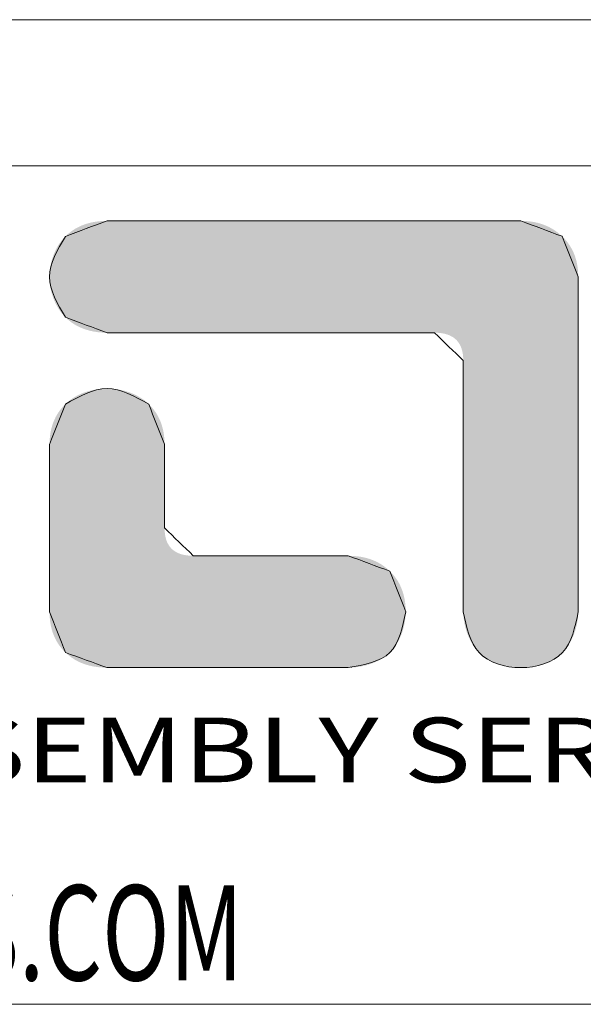
# Model space of a CAD drawing. Extents: x -84 to 1887, y -837 to 523.
# Drawn here: x 102 to 183, y 382 to 523 of the extents above; entities that cross this region are included whole.
import ezdxf
from ezdxf.enums import TextEntityAlignment as Align

# ---------------------------------------------------------------- set-up
doc = ezdxf.new("R2010")
doc.units = 0
doc.header["$LTSCALE"] = 1.21
doc.header["$MEASUREMENT"] = 0
doc.layers.get('0').update_dxf_attribs({"linetype": 'CONTINUOUS', "lineweight": 9})
doc.styles.add('TEXTSTYLE_0', font='txt', dxfattribs={"width": 0.8})
doc.styles.add('TXT', font='txt.shx', dxfattribs={"width": 0.7, "height": 5.8, "bigfont": 'bigfont.shx'})

# ---------------------------------------------------------------- blocks, each defined once
blk = doc.blocks.new('Griptech')
at = {"color": 7, "linetype": 'Continuous'}
for p, q in [((154.031, 284.993), (-367.397, 284.993)), ((148.497, 279.459), (-361.863, 279.459)), ((-361.863, 247.725), (148.497, 247.725))]:
    blk.add_line(p, q, dxfattribs=at)
at = {"color": 40, "linetype": 'Continuous'}
for points in [[(-314.821, 277.379), (-315.346, 277.184), (-315.872, 276.989), (-316.397, 276.793)], [(-299.159, 277.379), (-304.38, 277.379), (-309.601, 277.379), (-314.821, 277.379)], [(-297.593, 276.795), (-298.115, 276.99), (-298.637, 277.184), (-299.159, 277.379)], [(-296.982, 275.265), (-297.186, 275.775), (-297.39, 276.285), (-297.593, 276.795)], [(-296.982, 262.583), (-296.982, 266.81), (-296.982, 271.037), (-296.982, 275.265)], [(-316.397, 273.729), (-315.872, 273.534), (-315.346, 273.34), (-314.821, 273.146)], [(-314.821, 273.146), (-310.689, 273.146), (-306.556, 273.146), (-302.423, 273.146)], [(-302.423, 273.146), (-302.06, 272.793), (-301.697, 272.441), (-301.334, 272.088)], [(-301.334, 272.088), (-301.334, 268.919), (-301.334, 265.75), (-301.334, 262.581)], [(-316.397, 270.446), (-316.598, 269.937), (-316.798, 269.428), (-316.999, 268.919)], [(-312.644, 268.922), (-312.844, 269.43), (-313.044, 269.938), (-313.244, 270.446)], [(-316.999, 268.919), (-316.999, 266.806), (-316.999, 264.694), (-316.999, 262.581)], [(-312.644, 265.755), (-312.644, 266.811), (-312.644, 267.866), (-312.644, 268.922)], [(-311.557, 264.701), (-311.919, 265.053), (-312.281, 265.404), (-312.644, 265.755)], [(-305.686, 264.701), (-307.643, 264.701), (-309.6, 264.701), (-311.557, 264.701)], [(-304.113, 264.119), (-304.637, 264.313), (-305.162, 264.507), (-305.686, 264.701)], [(-303.514, 262.586), (-303.714, 263.097), (-303.913, 263.608), (-304.113, 264.119)], [(-316.999, 262.581), (-316.798, 262.068), (-316.598, 261.555), (-316.397, 261.041)], [(-316.397, 261.041), (-315.872, 260.85), (-315.347, 260.659), (-314.823, 260.468)], [(-314.823, 260.468), (-311.778, 260.468), (-308.733, 260.468), (-305.688, 260.468)]]:
    blk.add_open_spline(points, degree=3, dxfattribs=at)
at = {"color": 3, "linetype": 'Continuous'}
for points in [[(-316.397, 276.793), (-315.872, 276.989), (-315.346, 277.184), (-314.821, 277.379)], [(-314.821, 277.379), (-309.601, 277.379), (-304.38, 277.379), (-299.159, 277.379)], [(-299.159, 277.379), (-298.637, 277.184), (-298.115, 276.99), (-297.593, 276.795)], [(-297.593, 276.795), (-297.39, 276.285), (-297.186, 275.775), (-296.982, 275.265)], [(-296.982, 275.265), (-296.982, 271.037), (-296.982, 266.81), (-296.982, 262.583)], [(-314.821, 273.146), (-315.346, 273.34), (-315.872, 273.534), (-316.397, 273.729)], [(-302.423, 273.146), (-306.556, 273.146), (-310.689, 273.146), (-314.821, 273.146)], [(-301.334, 272.088), (-301.697, 272.441), (-302.06, 272.793), (-302.423, 273.146)], [(-301.334, 262.581), (-301.334, 265.75), (-301.334, 268.919), (-301.334, 272.088)], [(-316.999, 268.919), (-316.798, 269.428), (-316.598, 269.937), (-316.397, 270.446)], [(-313.244, 270.446), (-313.044, 269.938), (-312.844, 269.43), (-312.644, 268.922)], [(-316.999, 262.581), (-316.999, 264.694), (-316.999, 266.806), (-316.999, 268.919)], [(-312.644, 268.922), (-312.644, 267.866), (-312.644, 266.811), (-312.644, 265.755)], [(-312.644, 265.755), (-312.281, 265.404), (-311.919, 265.053), (-311.557, 264.701)], [(-311.557, 264.701), (-309.6, 264.701), (-307.643, 264.701), (-305.686, 264.701)], [(-305.686, 264.701), (-305.162, 264.507), (-304.637, 264.313), (-304.113, 264.119)], [(-304.113, 264.119), (-303.913, 263.608), (-303.714, 263.097), (-303.514, 262.586)], [(-316.397, 261.041), (-316.598, 261.555), (-316.798, 262.068), (-316.999, 262.581)], [(-314.823, 260.468), (-315.347, 260.659), (-315.872, 260.85), (-316.397, 261.041)], [(-305.688, 260.468), (-308.733, 260.468), (-311.778, 260.468), (-314.823, 260.468)]]:
    blk.add_open_spline(points, degree=3, dxfattribs=at)
at = {"color": 40, "linetype": 'Continuous'}
for points, knots in [([(-316.397, 276.793), (-316.698, 276.283), (-317.299, 275.261), (-316.698, 274.24), (-316.397, 273.729)], [0, 0, 0, 0, 1.645444, 3.292259, 3.292259, 3.292259, 3.292259]), ([(-313.244, 270.446), (-313.769, 270.737), (-314.821, 271.32), (-315.872, 270.737), (-316.397, 270.446)], [0, 0, 0, 0, 1.681723, 3.362, 3.362, 3.362, 3.362]), ([(-305.688, 260.468), (-305.081, 260.577), (-303.877, 260.793), (-303.635, 261.99), (-303.514, 262.586)], [0, 0, 0, 0, 1.676014, 3.331096, 3.331096, 3.331096, 3.331096]), ([(-301.334, 262.581), (-301.214, 262.002), (-300.972, 260.835), (-299.159, 260.284), (-297.345, 260.835), (-297.102, 262.003), (-296.982, 262.583)], [0, 0, 0, 0, 1.651961, 3.33013, 5.009749, 6.663524, 6.663524, 6.663524, 6.663524])]:
    blk.add_open_spline(points, degree=3, knots=knots, dxfattribs=at)
at = {"color": 3, "linetype": 'Continuous'}
for points, knots in [([(-316.397, 273.729), (-316.698, 274.24), (-317.299, 275.261), (-316.698, 276.283), (-316.397, 276.793)], [0, 0, 0, 0, 1.646814, 3.292259, 3.292259, 3.292259, 3.292259]), ([(-316.397, 270.446), (-315.872, 270.737), (-314.821, 271.32), (-313.769, 270.737), (-313.244, 270.446)], [0, 0, 0, 0, 1.680277, 3.362, 3.362, 3.362, 3.362]), ([(-303.514, 262.586), (-303.635, 261.99), (-303.877, 260.793), (-305.081, 260.577), (-305.688, 260.468)], [0, 0, 0, 0, 1.655082, 3.331096, 3.331096, 3.331096, 3.331096]), ([(-296.982, 262.583), (-297.102, 262.003), (-297.345, 260.835), (-299.159, 260.284), (-300.972, 260.835), (-301.214, 262.002), (-301.334, 262.581)], [0, 0, 0, 0, 1.653775, 3.333393, 5.011562, 6.663524, 6.663524, 6.663524, 6.663524])]:
    blk.add_open_spline(points, degree=3, knots=knots, dxfattribs=at)
at = {"color": 40, "linetype": 'Continuous'}
for points in [[(-315.633, 277.257), (-315.484, 277.301), (-298.36, 277.258)], [(-315.484, 277.301), (-315.328, 277.335), (-298.508, 277.301)], [(-298.508, 277.301), (-298.36, 277.258), (-315.484, 277.301)], [(-315.328, 277.335), (-315.165, 277.359), (-298.662, 277.335)], [(-298.662, 277.335), (-298.508, 277.301), (-315.328, 277.335)], [(-315.165, 277.359), (-314.996, 277.374), (-298.822, 277.359)], [(-298.822, 277.359), (-298.662, 277.335), (-315.165, 277.359)], [(-298.988, 277.374), (-314.996, 277.374), (-299.159, 277.379)], [(-299.159, 277.379), (-314.996, 277.374), (-299.218, 277.379)], [(-299.218, 277.379), (-314.996, 277.374), (-299.388, 277.379)], [(-299.388, 277.379), (-314.996, 277.374), (-299.66, 277.379)], [(-299.66, 277.379), (-314.996, 277.374), (-300.027, 277.379)], [(-300.027, 277.379), (-314.996, 277.374), (-300.479, 277.379)], [(-300.479, 277.379), (-314.996, 277.374), (-301.009, 277.379)], [(-301.009, 277.379), (-314.996, 277.374), (-301.607, 277.379)], [(-301.607, 277.379), (-314.996, 277.374), (-302.264, 277.379)], [(-302.264, 277.379), (-314.996, 277.374), (-302.973, 277.379)], [(-302.973, 277.379), (-314.996, 277.374), (-303.725, 277.379)], [(-303.725, 277.379), (-314.996, 277.374), (-304.512, 277.379)], [(-304.512, 277.379), (-314.996, 277.374), (-305.324, 277.379)], [(-305.324, 277.379), (-314.996, 277.374), (-306.153, 277.379)], [(-306.153, 277.379), (-314.996, 277.374), (-306.99, 277.379)], [(-306.99, 277.379), (-314.996, 277.374), (-307.828, 277.379)], [(-307.828, 277.379), (-314.996, 277.374), (-308.657, 277.379)], [(-308.657, 277.379), (-314.996, 277.374), (-309.469, 277.379)], [(-309.469, 277.379), (-314.996, 277.374), (-310.255, 277.379)], [(-310.255, 277.379), (-314.996, 277.374), (-311.007, 277.379)], [(-311.007, 277.379), (-314.996, 277.374), (-311.716, 277.379)], [(-311.716, 277.379), (-314.996, 277.374), (-312.374, 277.379)], [(-312.374, 277.379), (-314.996, 277.374), (-312.972, 277.379)], [(-312.972, 277.379), (-314.996, 277.374), (-313.501, 277.379)], [(-313.501, 277.379), (-314.996, 277.374), (-313.954, 277.379)], [(-313.954, 277.379), (-314.996, 277.374), (-314.32, 277.379)], [(-314.32, 277.379), (-314.996, 277.374), (-314.593, 277.379)], [(-314.593, 277.379), (-314.996, 277.374), (-314.763, 277.379)], [(-314.996, 277.374), (-314.821, 277.379), (-314.763, 277.379)], [(-298.988, 277.374), (-298.822, 277.359), (-314.996, 277.374)], [(-316.286, 276.895), (-316.168, 276.986), (-297.707, 276.896)], [(-316.168, 276.986), (-316.044, 277.069), (-297.826, 276.987)], [(-297.826, 276.987), (-297.707, 276.896), (-316.168, 276.986)], [(-316.044, 277.069), (-315.913, 277.141), (-297.951, 277.069)], [(-297.951, 277.069), (-297.826, 276.987), (-316.044, 277.069)], [(-315.913, 277.141), (-315.776, 277.204), (-298.081, 277.142)], [(-298.081, 277.142), (-297.951, 277.069), (-315.913, 277.141)], [(-315.776, 277.204), (-315.633, 277.257), (-298.218, 277.204)], [(-298.218, 277.204), (-298.081, 277.142), (-315.776, 277.204)], [(-298.36, 277.258), (-298.218, 277.204), (-315.633, 277.257)], [(-316.657, 276.473), (-316.536, 276.641), (-297.391, 276.571)], [(-297.391, 276.571), (-297.305, 276.449), (-316.657, 276.473)], [(-316.536, 276.641), (-316.397, 276.793), (-297.487, 276.686)], [(-297.487, 276.686), (-297.391, 276.571), (-316.536, 276.641)], [(-316.397, 276.793), (-316.286, 276.895), (-297.593, 276.795)], [(-297.593, 276.795), (-297.487, 276.686), (-316.397, 276.793)], [(-297.707, 276.896), (-297.593, 276.795), (-316.286, 276.895)], [(-316.845, 276.099), (-316.76, 276.292), (-297.163, 276.189)], [(-297.163, 276.189), (-297.108, 276.05), (-316.845, 276.099)], [(-316.76, 276.292), (-316.657, 276.473), (-297.305, 276.449)], [(-297.229, 276.322), (-316.76, 276.292), (-297.305, 276.449)], [(-297.229, 276.322), (-297.163, 276.189), (-316.76, 276.292)], [(-316.96, 275.689), (-316.912, 275.898), (-297.027, 275.754)], [(-316.912, 275.898), (-316.845, 276.099), (-297.108, 276.05)], [(-297.062, 275.905), (-316.912, 275.898), (-297.108, 276.05)], [(-297.062, 275.905), (-297.027, 275.754), (-316.912, 275.898)], [(-316.999, 275.262), (-316.989, 275.477), (-296.987, 275.434)], [(-296.982, 275.265), (-316.999, 275.262), (-296.987, 275.434)], [(-316.989, 275.477), (-316.96, 275.689), (-297.002, 275.597)], [(-297.002, 275.597), (-296.987, 275.434), (-316.989, 275.477)], [(-297.027, 275.754), (-297.002, 275.597), (-316.96, 275.689)], [(-296.982, 275.265), (-296.982, 275.217), (-316.999, 275.262)], [(-316.989, 275.047), (-316.999, 275.262), (-296.982, 275.217)], [(-296.982, 275.08), (-316.989, 275.047), (-296.982, 275.217)], [(-296.982, 275.08), (-296.982, 274.859), (-316.989, 275.047)], [(-316.96, 274.834), (-316.989, 275.047), (-296.982, 274.859)], [(-316.96, 274.834), (-296.982, 274.859), (-316.912, 274.625)], [(-296.982, 274.859), (-296.982, 274.562), (-316.912, 274.625)], [(-316.845, 274.424), (-316.912, 274.625), (-296.982, 274.562)], [(-316.845, 274.424), (-296.982, 274.562), (-316.76, 274.231)], [(-296.982, 274.562), (-296.982, 274.196), (-316.76, 274.231)], [(-316.657, 274.049), (-316.76, 274.231), (-296.982, 274.196)], [(-316.657, 274.049), (-296.982, 274.196), (-316.536, 273.881)], [(-296.982, 274.196), (-296.982, 273.767), (-316.536, 273.881)], [(-316.397, 273.729), (-316.536, 273.881), (-296.982, 273.767)], [(-316.397, 273.729), (-296.982, 273.767), (-316.286, 273.627)], [(-316.286, 273.627), (-296.982, 273.767), (-316.168, 273.535)], [(-316.168, 273.535), (-296.982, 273.767), (-316.044, 273.453)], [(-316.044, 273.453), (-296.982, 273.767), (-315.913, 273.381)], [(-315.913, 273.381), (-296.982, 273.767), (-315.776, 273.319)], [(-296.982, 273.767), (-296.982, 273.283), (-315.776, 273.319)], [(-315.633, 273.266), (-315.776, 273.319), (-296.982, 273.283)], [(-315.633, 273.266), (-296.982, 273.283), (-315.484, 273.223)], [(-315.484, 273.223), (-296.982, 273.283), (-315.328, 273.189)], [(-315.328, 273.189), (-296.982, 273.283), (-315.165, 273.165)], [(-315.165, 273.165), (-296.982, 273.283), (-314.996, 273.151)], [(-314.996, 273.151), (-296.982, 273.283), (-314.821, 273.146)], [(-314.821, 273.146), (-296.982, 273.283), (-314.775, 273.146)], [(-314.775, 273.146), (-296.982, 273.283), (-314.64, 273.146)], [(-314.64, 273.146), (-296.982, 273.283), (-314.425, 273.146)], [(-314.425, 273.146), (-296.982, 273.283), (-314.134, 273.146)], [(-314.134, 273.146), (-296.982, 273.283), (-313.776, 273.146)], [(-313.776, 273.146), (-296.982, 273.283), (-313.357, 273.146)], [(-313.357, 273.146), (-296.982, 273.283), (-312.884, 273.146)], [(-312.884, 273.146), (-296.982, 273.283), (-312.363, 273.146)], [(-312.363, 273.146), (-296.982, 273.283), (-311.802, 273.146)], [(-311.802, 273.146), (-296.982, 273.283), (-311.207, 273.146)], [(-311.207, 273.146), (-296.982, 273.283), (-310.584, 273.146)], [(-310.584, 273.146), (-296.982, 273.283), (-309.942, 273.146)], [(-309.942, 273.146), (-296.982, 273.283), (-309.285, 273.146)], [(-309.285, 273.146), (-296.982, 273.283), (-308.622, 273.146)], [(-308.622, 273.146), (-296.982, 273.283), (-307.959, 273.146)], [(-307.959, 273.146), (-296.982, 273.283), (-307.303, 273.146)], [(-307.303, 273.146), (-296.982, 273.283), (-306.66, 273.146)], [(-306.66, 273.146), (-296.982, 273.283), (-306.038, 273.146)], [(-306.038, 273.146), (-296.982, 273.283), (-305.443, 273.146)], [(-305.443, 273.146), (-296.982, 273.283), (-304.881, 273.146)], [(-304.881, 273.146), (-296.982, 273.283), (-304.361, 273.146)], [(-304.361, 273.146), (-296.982, 273.283), (-303.887, 273.146)], [(-303.887, 273.146), (-296.982, 273.283), (-303.468, 273.146)], [(-303.468, 273.146), (-296.982, 273.283), (-303.11, 273.146)], [(-303.11, 273.146), (-296.982, 273.283), (-302.82, 273.146)], [(-302.82, 273.146), (-296.982, 273.283), (-302.604, 273.146)], [(-302.604, 273.146), (-296.982, 273.283), (-302.47, 273.146)], [(-302.47, 273.146), (-296.982, 273.283), (-302.423, 273.146)], [(-302.423, 273.146), (-296.982, 273.283), (-302.291, 273.142)], [(-302.291, 273.142), (-296.982, 273.283), (-302.168, 273.129)], [(-302.168, 273.129), (-296.982, 273.283), (-302.053, 273.109)], [(-302.053, 273.109), (-296.982, 273.283), (-301.947, 273.08)], [(-301.947, 273.08), (-296.982, 273.283), (-301.849, 273.043)], [(-301.849, 273.043), (-296.982, 273.283), (-301.76, 272.997)], [(-301.76, 272.997), (-296.982, 273.283), (-301.679, 272.943)], [(-301.679, 272.943), (-296.982, 273.283), (-301.606, 272.881)], [(-301.606, 272.881), (-296.982, 273.283), (-301.542, 272.811)], [(-296.982, 273.283), (-296.982, 272.75), (-301.542, 272.811)], [(-301.487, 272.732), (-301.542, 272.811), (-296.982, 272.75)], [(-301.487, 272.732), (-296.982, 272.75), (-301.44, 272.646)], [(-301.44, 272.646), (-296.982, 272.75), (-301.402, 272.551)], [(-301.402, 272.551), (-296.982, 272.75), (-301.372, 272.447)], [(-301.372, 272.447), (-296.982, 272.75), (-301.351, 272.336)], [(-301.351, 272.336), (-296.982, 272.75), (-301.338, 272.216)], [(-296.982, 272.75), (-296.982, 272.176), (-301.338, 272.216)], [(-301.334, 272.088), (-301.338, 272.216), (-296.982, 272.176)], [(-301.334, 272.088), (-296.982, 272.176), (-301.334, 272.053)], [(-301.334, 272.053), (-296.982, 272.176), (-301.334, 271.95)], [(-301.334, 271.95), (-296.982, 272.176), (-301.334, 271.784)], [(-296.982, 272.176), (-296.982, 271.567), (-301.334, 271.784)], [(-301.334, 271.561), (-301.334, 271.784), (-296.982, 271.567)], [(-301.334, 271.561), (-296.982, 271.567), (-301.334, 271.287)], [(-301.334, 271.287), (-296.982, 271.567), (-301.334, 270.966)], [(-296.982, 271.567), (-296.982, 270.931), (-301.334, 270.966)], [(-315.588, 270.915), (-315.402, 270.965), (-314.169, 270.948)], [(-314.169, 270.948), (-313.962, 270.884), (-315.588, 270.915)], [(-315.402, 270.965), (-315.211, 271), (-314.383, 270.993)], [(-314.383, 270.993), (-314.169, 270.948), (-315.402, 270.965)], [(-315.211, 271), (-315.017, 271.022), (-314.601, 271.02)], [(-314.601, 271.02), (-314.383, 270.993), (-315.211, 271)], [(-314.821, 271.029), (-314.601, 271.02), (-315.017, 271.022)], [(-301.334, 270.603), (-301.334, 270.966), (-296.982, 270.931)], [(-316.257, 270.569), (-313.402, 270.583), (-316.397, 270.446)], [(-313.402, 270.583), (-313.244, 270.446), (-316.397, 270.446)], [(-316.257, 270.569), (-316.104, 270.678), (-313.402, 270.583)], [(-316.104, 270.678), (-315.941, 270.771), (-313.577, 270.702)], [(-313.577, 270.702), (-313.402, 270.583), (-316.104, 270.678)], [(-315.941, 270.771), (-315.769, 270.85), (-313.764, 270.802)], [(-313.764, 270.802), (-313.577, 270.702), (-315.941, 270.771)], [(-315.769, 270.85), (-315.588, 270.915), (-313.962, 270.884)], [(-313.962, 270.884), (-313.764, 270.802), (-315.769, 270.85)], [(-296.982, 270.931), (-296.982, 270.273), (-301.334, 270.603)], [(-301.334, 270.203), (-301.334, 270.603), (-296.982, 270.273)], [(-316.68, 270.101), (-316.595, 270.222), (-312.961, 270.102)], [(-316.595, 270.222), (-316.501, 270.337), (-313.046, 270.223)], [(-313.046, 270.223), (-312.961, 270.102), (-316.595, 270.222)], [(-313.14, 270.338), (-316.501, 270.337), (-313.244, 270.446)], [(-316.501, 270.337), (-316.397, 270.446), (-313.244, 270.446)], [(-313.14, 270.338), (-313.046, 270.223), (-316.501, 270.337)], [(-301.334, 270.203), (-296.982, 270.273), (-301.334, 269.773)], [(-296.982, 270.273), (-296.982, 269.602), (-301.334, 269.773)], [(-316.874, 269.703), (-316.819, 269.842), (-312.768, 269.704)], [(-316.819, 269.842), (-316.754, 269.974), (-312.822, 269.843)], [(-312.822, 269.843), (-312.768, 269.704), (-316.819, 269.842)], [(-316.754, 269.974), (-316.68, 270.101), (-312.887, 269.976)], [(-312.887, 269.976), (-312.822, 269.843), (-316.754, 269.974)], [(-312.961, 270.102), (-312.887, 269.976), (-316.68, 270.101)], [(-316.954, 269.407), (-316.919, 269.558), (-312.688, 269.409)], [(-316.919, 269.558), (-316.874, 269.703), (-312.723, 269.559)], [(-312.723, 269.559), (-312.688, 269.409), (-316.919, 269.558)], [(-312.768, 269.704), (-312.723, 269.559), (-316.874, 269.703)], [(-301.334, 269.316), (-301.334, 269.773), (-296.982, 269.602)], [(-296.982, 269.602), (-296.982, 268.924), (-301.334, 269.316)], [(-316.999, 268.919), (-316.994, 269.087), (-312.644, 268.922)], [(-316.994, 269.087), (-316.979, 269.25), (-312.649, 269.09)], [(-312.649, 269.09), (-312.644, 268.922), (-316.994, 269.087)], [(-316.979, 269.25), (-316.954, 269.407), (-312.664, 269.252)], [(-312.664, 269.252), (-312.649, 269.09), (-316.979, 269.25)], [(-312.688, 269.409), (-312.664, 269.252), (-316.954, 269.407)], [(-301.334, 268.839), (-301.334, 269.316), (-296.982, 268.924)], [(-312.644, 268.922), (-312.644, 268.91), (-316.999, 268.919)], [(-316.999, 268.895), (-316.999, 268.919), (-312.644, 268.91)], [(-312.644, 268.91), (-312.644, 268.875), (-316.999, 268.895)], [(-316.999, 268.826), (-316.999, 268.895), (-312.644, 268.875)], [(-312.644, 268.875), (-312.644, 268.82), (-316.999, 268.826)], [(-316.999, 268.716), (-316.999, 268.826), (-312.644, 268.82)], [(-312.644, 268.746), (-316.999, 268.716), (-312.644, 268.82)], [(-312.644, 268.746), (-312.644, 268.655), (-316.999, 268.716)], [(-316.999, 268.568), (-316.999, 268.716), (-312.644, 268.655)], [(-301.334, 268.839), (-296.982, 268.924), (-301.334, 268.346)], [(-296.982, 268.924), (-296.982, 268.245), (-301.334, 268.346)], [(-312.644, 268.655), (-312.644, 268.548), (-316.999, 268.568)], [(-316.999, 268.385), (-316.999, 268.568), (-312.644, 268.548)], [(-312.644, 268.427), (-316.999, 268.385), (-312.644, 268.548)], [(-312.644, 268.427), (-312.644, 268.294), (-316.999, 268.385)], [(-316.999, 268.17), (-316.999, 268.385), (-312.644, 268.294)], [(-301.334, 267.843), (-301.334, 268.346), (-296.982, 268.245)], [(-312.644, 268.294), (-312.644, 268.15), (-316.999, 268.17)], [(-316.999, 267.929), (-316.999, 268.17), (-312.644, 268.15)], [(-312.644, 267.998), (-316.999, 267.929), (-312.644, 268.15)], [(-312.644, 267.998), (-312.644, 267.839), (-316.999, 267.929)], [(-296.982, 268.245), (-296.982, 267.574), (-301.334, 267.843)], [(-316.999, 267.662), (-316.999, 267.929), (-312.644, 267.839)], [(-312.644, 267.675), (-316.999, 267.662), (-312.644, 267.839)], [(-312.644, 267.675), (-312.644, 267.508), (-316.999, 267.662)], [(-316.999, 267.375), (-316.999, 267.662), (-312.644, 267.508)], [(-301.334, 267.335), (-301.334, 267.843), (-296.982, 267.574)], [(-312.644, 267.508), (-312.644, 267.338), (-316.999, 267.375)], [(-316.999, 267.071), (-316.999, 267.375), (-312.644, 267.338)], [(-312.644, 267.169), (-316.999, 267.071), (-312.644, 267.338)], [(-296.982, 267.574), (-296.982, 266.917), (-301.334, 267.335)], [(-301.334, 266.826), (-301.334, 267.335), (-296.982, 266.917)], [(-312.644, 267.169), (-312.644, 267.001), (-316.999, 267.071)], [(-316.999, 266.753), (-316.999, 267.071), (-312.644, 267.001)], [(-312.644, 266.837), (-316.999, 266.753), (-312.644, 267.001)], [(-301.334, 266.826), (-296.982, 266.917), (-301.334, 266.323)], [(-296.982, 266.917), (-296.982, 266.28), (-301.334, 266.323)], [(-312.644, 266.837), (-312.644, 266.678), (-316.999, 266.753)], [(-316.999, 266.424), (-316.999, 266.753), (-312.644, 266.678)], [(-312.644, 266.526), (-316.999, 266.424), (-312.644, 266.678)], [(-312.644, 266.526), (-312.644, 266.383), (-316.999, 266.424)], [(-316.999, 266.089), (-316.999, 266.424), (-312.644, 266.383)], [(-312.644, 266.25), (-316.999, 266.089), (-312.644, 266.383)], [(-312.644, 266.129), (-316.999, 266.089), (-312.644, 266.25)], [(-312.644, 266.129), (-312.644, 266.022), (-316.999, 266.089)], [(-301.334, 265.83), (-301.334, 266.323), (-296.982, 266.28)], [(-296.982, 266.28), (-296.982, 265.671), (-301.334, 265.83)], [(-316.999, 265.75), (-316.999, 266.089), (-312.644, 266.022)], [(-312.644, 265.93), (-316.999, 265.75), (-312.644, 266.022)], [(-312.644, 265.856), (-316.999, 265.75), (-312.644, 265.93)], [(-312.644, 265.801), (-316.999, 265.75), (-312.644, 265.856)], [(-312.644, 265.767), (-316.999, 265.75), (-312.644, 265.801)], [(-312.644, 265.755), (-316.999, 265.75), (-312.644, 265.767)], [(-312.644, 265.755), (-312.639, 265.628), (-316.999, 265.75)], [(-316.999, 265.411), (-316.999, 265.75), (-312.639, 265.628)], [(-301.334, 265.353), (-301.334, 265.83), (-296.982, 265.671)], [(-312.627, 265.508), (-316.999, 265.411), (-312.639, 265.628)], [(-312.627, 265.508), (-312.606, 265.397), (-316.999, 265.411)], [(-316.999, 265.076), (-316.999, 265.411), (-312.606, 265.397)], [(-312.576, 265.294), (-316.999, 265.076), (-312.606, 265.397)], [(-296.982, 265.671), (-296.982, 265.097), (-301.334, 265.353)], [(-312.538, 265.2), (-316.999, 265.076), (-312.576, 265.294)], [(-312.491, 265.113), (-316.999, 265.076), (-312.538, 265.2)], [(-312.491, 265.113), (-312.436, 265.035), (-316.999, 265.076)], [(-316.999, 264.747), (-316.999, 265.076), (-312.436, 265.035)], [(-312.373, 264.965), (-316.999, 264.747), (-312.436, 265.035)], [(-301.334, 264.897), (-301.334, 265.353), (-296.982, 265.097)], [(-296.982, 265.097), (-296.982, 264.564), (-301.334, 264.897)], [(-312.301, 264.903), (-316.999, 264.747), (-312.373, 264.965)], [(-312.22, 264.85), (-316.999, 264.747), (-312.301, 264.903)], [(-312.131, 264.804), (-316.999, 264.747), (-312.22, 264.85)], [(-312.033, 264.767), (-316.999, 264.747), (-312.131, 264.804)], [(-312.033, 264.767), (-311.927, 264.739), (-316.999, 264.747)], [(-316.999, 264.429), (-316.999, 264.747), (-311.927, 264.739)], [(-311.812, 264.718), (-316.999, 264.429), (-311.927, 264.739)], [(-311.689, 264.706), (-316.999, 264.429), (-311.812, 264.718)], [(-311.557, 264.701), (-316.999, 264.429), (-311.689, 264.706)], [(-305.512, 264.697), (-316.999, 264.429), (-305.686, 264.701)], [(-305.686, 264.701), (-316.999, 264.429), (-305.708, 264.701)], [(-305.708, 264.701), (-316.999, 264.429), (-305.772, 264.701)], [(-305.772, 264.701), (-316.999, 264.429), (-305.874, 264.701)], [(-305.874, 264.701), (-316.999, 264.429), (-306.011, 264.701)], [(-306.011, 264.701), (-316.999, 264.429), (-306.181, 264.701)], [(-306.181, 264.701), (-316.999, 264.429), (-306.379, 264.701)], [(-306.379, 264.701), (-316.999, 264.429), (-306.603, 264.701)], [(-306.603, 264.701), (-316.999, 264.429), (-306.85, 264.701)], [(-306.85, 264.701), (-316.999, 264.429), (-307.116, 264.701)], [(-307.116, 264.701), (-316.999, 264.429), (-307.398, 264.701)], [(-307.398, 264.701), (-316.999, 264.429), (-307.692, 264.701)], [(-307.692, 264.701), (-316.999, 264.429), (-307.997, 264.701)], [(-307.997, 264.701), (-316.999, 264.429), (-308.308, 264.701)], [(-308.308, 264.701), (-316.999, 264.429), (-308.622, 264.701)], [(-308.622, 264.701), (-316.999, 264.429), (-308.936, 264.701)], [(-308.936, 264.701), (-316.999, 264.429), (-309.246, 264.701)], [(-309.246, 264.701), (-316.999, 264.429), (-309.551, 264.701)], [(-309.551, 264.701), (-316.999, 264.429), (-309.845, 264.701)], [(-309.845, 264.701), (-316.999, 264.429), (-310.127, 264.701)], [(-310.127, 264.701), (-316.999, 264.429), (-310.393, 264.701)], [(-310.393, 264.701), (-316.999, 264.429), (-310.64, 264.701)], [(-310.64, 264.701), (-316.999, 264.429), (-310.864, 264.701)], [(-310.864, 264.701), (-316.999, 264.429), (-311.062, 264.701)], [(-311.062, 264.701), (-316.999, 264.429), (-311.232, 264.701)], [(-311.232, 264.701), (-316.999, 264.429), (-311.369, 264.701)], [(-311.369, 264.701), (-316.999, 264.429), (-311.471, 264.701)], [(-311.471, 264.701), (-316.999, 264.429), (-311.535, 264.701)], [(-311.535, 264.701), (-316.999, 264.429), (-311.557, 264.701)], [(-305.344, 264.682), (-316.999, 264.429), (-305.512, 264.697)], [(-305.182, 264.658), (-316.999, 264.429), (-305.344, 264.682)], [(-305.027, 264.625), (-316.999, 264.429), (-305.182, 264.658)], [(-304.878, 264.581), (-316.999, 264.429), (-305.027, 264.625)], [(-301.334, 264.466), (-301.334, 264.897), (-296.982, 264.564)], [(-304.735, 264.528), (-316.999, 264.429), (-304.878, 264.581)], [(-304.598, 264.466), (-316.999, 264.429), (-304.735, 264.528)], [(-304.598, 264.466), (-304.467, 264.393), (-316.999, 264.429)], [(-316.999, 264.125), (-316.999, 264.429), (-304.467, 264.393)], [(-304.343, 264.312), (-316.999, 264.125), (-304.467, 264.393)], [(-304.225, 264.22), (-316.999, 264.125), (-304.343, 264.312)], [(-296.982, 264.564), (-296.982, 264.08), (-301.334, 264.466)], [(-301.334, 264.067), (-301.334, 264.466), (-296.982, 264.08)], [(-304.225, 264.22), (-304.113, 264.119), (-316.999, 264.125)], [(-316.999, 263.838), (-316.999, 264.125), (-304.113, 264.119)], [(-304.009, 264.009), (-316.999, 263.838), (-304.113, 264.119)], [(-303.915, 263.894), (-316.999, 263.838), (-304.009, 264.009)], [(-303.915, 263.894), (-303.83, 263.773), (-316.999, 263.838)], [(-301.334, 264.067), (-296.982, 264.08), (-301.334, 263.704)], [(-296.982, 264.08), (-296.982, 263.652), (-301.334, 263.704)], [(-316.999, 263.572), (-316.999, 263.838), (-303.83, 263.773)], [(-303.756, 263.645), (-316.999, 263.572), (-303.83, 263.773)], [(-303.756, 263.645), (-303.692, 263.512), (-316.999, 263.572)], [(-316.999, 263.33), (-316.999, 263.572), (-303.692, 263.512)], [(-303.638, 263.373), (-316.999, 263.33), (-303.692, 263.512)], [(-301.334, 263.383), (-301.334, 263.704), (-296.982, 263.652)], [(-296.982, 263.652), (-296.982, 263.285), (-301.334, 263.383)], [(-303.638, 263.373), (-303.593, 263.227), (-316.999, 263.33)], [(-316.999, 263.115), (-316.999, 263.33), (-303.593, 263.227)], [(-303.593, 263.227), (-303.559, 263.076), (-316.999, 263.115)], [(-301.334, 263.108), (-301.334, 263.383), (-296.982, 263.285)], [(-296.982, 263.285), (-296.982, 262.988), (-301.334, 263.108)], [(-316.999, 262.932), (-316.999, 263.115), (-303.559, 263.076)], [(-303.559, 263.076), (-303.534, 262.919), (-316.999, 262.932)], [(-316.999, 262.784), (-316.999, 262.932), (-303.534, 262.919)], [(-303.534, 262.919), (-303.519, 262.755), (-316.999, 262.784)], [(-316.999, 262.674), (-316.999, 262.784), (-303.519, 262.755)], [(-316.999, 262.674), (-303.519, 262.755), (-316.999, 262.605)], [(-303.519, 262.755), (-303.514, 262.586), (-316.999, 262.605)], [(-301.334, 262.885), (-301.334, 263.108), (-296.982, 262.988)], [(-296.982, 262.988), (-296.982, 262.768), (-301.334, 262.885)], [(-301.334, 262.72), (-301.334, 262.885), (-296.982, 262.768)], [(-296.982, 262.768), (-296.982, 262.63), (-301.334, 262.72)], [(-316.999, 262.581), (-316.999, 262.605), (-303.514, 262.586)], [(-316.999, 262.581), (-303.514, 262.586), (-316.994, 262.409)], [(-303.514, 262.586), (-303.522, 262.4), (-316.994, 262.409)], [(-316.979, 262.242), (-316.994, 262.409), (-303.522, 262.4)], [(-303.522, 262.4), (-303.544, 262.213), (-316.979, 262.242)], [(-301.334, 262.617), (-301.334, 262.72), (-296.982, 262.63)], [(-296.982, 262.63), (-296.982, 262.583), (-301.334, 262.617)], [(-301.334, 262.581), (-301.334, 262.617), (-296.982, 262.583)], [(-296.982, 262.583), (-296.994, 262.344), (-301.334, 262.581)], [(-301.321, 262.343), (-301.334, 262.581), (-296.994, 262.344)], [(-316.954, 262.082), (-316.979, 262.242), (-303.544, 262.213)], [(-303.544, 262.213), (-303.581, 262.027), (-316.954, 262.082)], [(-316.919, 261.929), (-316.954, 262.082), (-303.581, 262.027)], [(-303.581, 262.027), (-303.632, 261.844), (-316.919, 261.929)], [(-296.994, 262.344), (-297.032, 262.104), (-301.321, 262.343)], [(-301.284, 262.103), (-301.321, 262.343), (-297.032, 262.104)], [(-297.032, 262.104), (-297.094, 261.867), (-301.284, 262.103)], [(-301.222, 261.867), (-301.284, 262.103), (-297.094, 261.867)], [(-316.874, 261.783), (-316.919, 261.929), (-303.632, 261.844)], [(-303.632, 261.844), (-303.699, 261.665), (-316.874, 261.783)], [(-316.819, 261.643), (-316.874, 261.783), (-303.699, 261.665)], [(-316.819, 261.643), (-303.699, 261.665), (-316.754, 261.509)], [(-303.699, 261.665), (-303.78, 261.493), (-316.754, 261.509)], [(-297.094, 261.867), (-297.18, 261.638), (-301.222, 261.867)], [(-301.136, 261.637), (-301.222, 261.867), (-297.18, 261.638)], [(-297.18, 261.638), (-297.29, 261.421), (-301.136, 261.637)], [(-301.026, 261.42), (-301.136, 261.637), (-297.29, 261.421)], [(-316.68, 261.382), (-316.754, 261.509), (-303.78, 261.493)], [(-303.78, 261.493), (-303.876, 261.331), (-316.68, 261.382)], [(-316.595, 261.262), (-316.68, 261.382), (-303.876, 261.331)], [(-303.876, 261.331), (-303.987, 261.18), (-316.595, 261.262)], [(-316.501, 261.148), (-316.595, 261.262), (-303.987, 261.18)], [(-297.29, 261.421), (-297.424, 261.22), (-301.026, 261.42)], [(-300.893, 261.22), (-301.026, 261.42), (-297.424, 261.22)], [(-303.987, 261.18), (-304.113, 261.043), (-316.501, 261.148)], [(-316.397, 261.041), (-316.501, 261.148), (-304.113, 261.043)], [(-316.397, 261.041), (-304.113, 261.043), (-316.286, 260.942)], [(-304.113, 261.043), (-304.255, 260.919), (-316.286, 260.942)], [(-316.168, 260.852), (-316.286, 260.942), (-304.255, 260.919)], [(-304.255, 260.919), (-304.411, 260.811), (-316.168, 260.852)], [(-300.893, 261.22), (-297.424, 261.22), (-300.737, 261.041)], [(-297.424, 261.22), (-297.58, 261.041), (-300.737, 261.041)], [(-300.555, 260.885), (-300.737, 261.041), (-297.58, 261.041)], [(-297.58, 261.041), (-297.762, 260.885), (-300.555, 260.885)], [(-300.353, 260.755), (-300.555, 260.885), (-297.762, 260.885)], [(-297.762, 260.885), (-297.964, 260.755), (-300.353, 260.755)], [(-316.044, 260.771), (-316.168, 260.852), (-304.411, 260.811)], [(-304.411, 260.811), (-304.577, 260.718), (-316.044, 260.771)], [(-315.914, 260.7), (-316.044, 260.771), (-304.577, 260.718)], [(-304.577, 260.718), (-304.752, 260.641), (-315.914, 260.7)], [(-315.777, 260.639), (-315.914, 260.7), (-304.752, 260.641)], [(-315.777, 260.639), (-304.752, 260.641), (-315.634, 260.587)], [(-304.752, 260.641), (-304.934, 260.578), (-315.634, 260.587)], [(-315.484, 260.544), (-315.634, 260.587), (-304.934, 260.578)], [(-304.934, 260.578), (-305.121, 260.529), (-315.484, 260.544)], [(-315.328, 260.511), (-315.484, 260.544), (-305.121, 260.529)], [(-305.121, 260.529), (-305.31, 260.495), (-315.328, 260.511)], [(-315.166, 260.487), (-315.328, 260.511), (-305.31, 260.495)], [(-300.135, 260.65), (-300.353, 260.755), (-297.964, 260.755)], [(-297.964, 260.755), (-298.183, 260.65), (-300.135, 260.65)], [(-299.903, 260.569), (-300.135, 260.65), (-298.183, 260.65)], [(-298.183, 260.65), (-298.416, 260.569), (-299.903, 260.569)], [(-299.66, 260.513), (-299.903, 260.569), (-298.416, 260.569)], [(-298.416, 260.569), (-298.658, 260.513), (-299.66, 260.513)], [(-299.412, 260.479), (-299.66, 260.513), (-298.658, 260.513)], [(-298.658, 260.513), (-298.907, 260.479), (-299.412, 260.479)], [(-305.31, 260.495), (-305.5, 260.475), (-315.166, 260.487)], [(-314.997, 260.473), (-315.166, 260.487), (-305.5, 260.475)], [(-314.997, 260.473), (-305.5, 260.475), (-314.823, 260.468)], [(-314.823, 260.468), (-305.5, 260.475), (-314.788, 260.468)], [(-314.788, 260.468), (-305.5, 260.475), (-314.689, 260.468)], [(-314.689, 260.468), (-305.5, 260.475), (-314.53, 260.468)], [(-314.53, 260.468), (-305.5, 260.475), (-314.316, 260.468)], [(-314.316, 260.468), (-305.5, 260.475), (-314.053, 260.468)], [(-314.053, 260.468), (-305.5, 260.475), (-313.744, 260.468)], [(-313.744, 260.468), (-305.5, 260.475), (-313.395, 260.468)], [(-313.395, 260.468), (-305.5, 260.475), (-313.011, 260.468)], [(-313.011, 260.468), (-305.5, 260.475), (-312.598, 260.468)], [(-312.598, 260.468), (-305.5, 260.475), (-312.159, 260.468)], [(-312.159, 260.468), (-305.5, 260.475), (-311.701, 260.468)], [(-311.701, 260.468), (-305.5, 260.475), (-311.227, 260.468)], [(-311.227, 260.468), (-305.5, 260.475), (-310.744, 260.468)], [(-310.744, 260.468), (-305.5, 260.475), (-310.255, 260.468)], [(-310.255, 260.468), (-305.5, 260.475), (-309.766, 260.468)], [(-309.766, 260.468), (-305.5, 260.475), (-309.283, 260.468)], [(-309.283, 260.468), (-305.5, 260.475), (-308.809, 260.468)], [(-308.809, 260.468), (-305.5, 260.475), (-308.351, 260.468)], [(-308.351, 260.468), (-305.5, 260.475), (-307.912, 260.468)], [(-307.912, 260.468), (-305.5, 260.475), (-307.499, 260.468)], [(-307.499, 260.468), (-305.5, 260.475), (-307.115, 260.468)], [(-307.115, 260.468), (-305.5, 260.475), (-306.766, 260.468)], [(-306.766, 260.468), (-305.5, 260.475), (-306.457, 260.468)], [(-306.457, 260.468), (-305.5, 260.475), (-306.194, 260.468)], [(-306.194, 260.468), (-305.5, 260.475), (-305.98, 260.468)], [(-305.98, 260.468), (-305.5, 260.475), (-305.821, 260.468)], [(-305.821, 260.468), (-305.5, 260.475), (-305.722, 260.468)], [(-305.5, 260.475), (-305.688, 260.468), (-305.722, 260.468)], [(-299.159, 260.468), (-299.412, 260.479), (-298.907, 260.479)]]:
    blk.add_solid(points, dxfattribs=at)
at = {"color": 2, "linetype": 'Continuous', "style": 'TEXTSTYLE_0', "width": 1.011236}
blk.add_text('ENCLOSURES & ASSEMBLY SERVICES', height=2.44132, dxfattribs=at).set_placement((-357.584, 256.132), (-284.344, 256.132), align=Align.FIT)
at = {"color": 3, "linetype": 'Continuous', "style": 'TXT', "width": 0.7}
blk.add_text('WWW.BOXENCLOSURES.COM', height=3.6, dxfattribs=at).set_placement((-356.852, 248.63))

msp = doc.modelspace()

# ---------------------------------------------------------------- block references
at = {"xscale": 3.779999999999986, "yscale": 3.780000000000001, "zscale": 3.78}
msp.add_blockref('Griptech', (1304.97031, -554.61107), dxfattribs=at)

doc.saveas('drawing.dxf')
